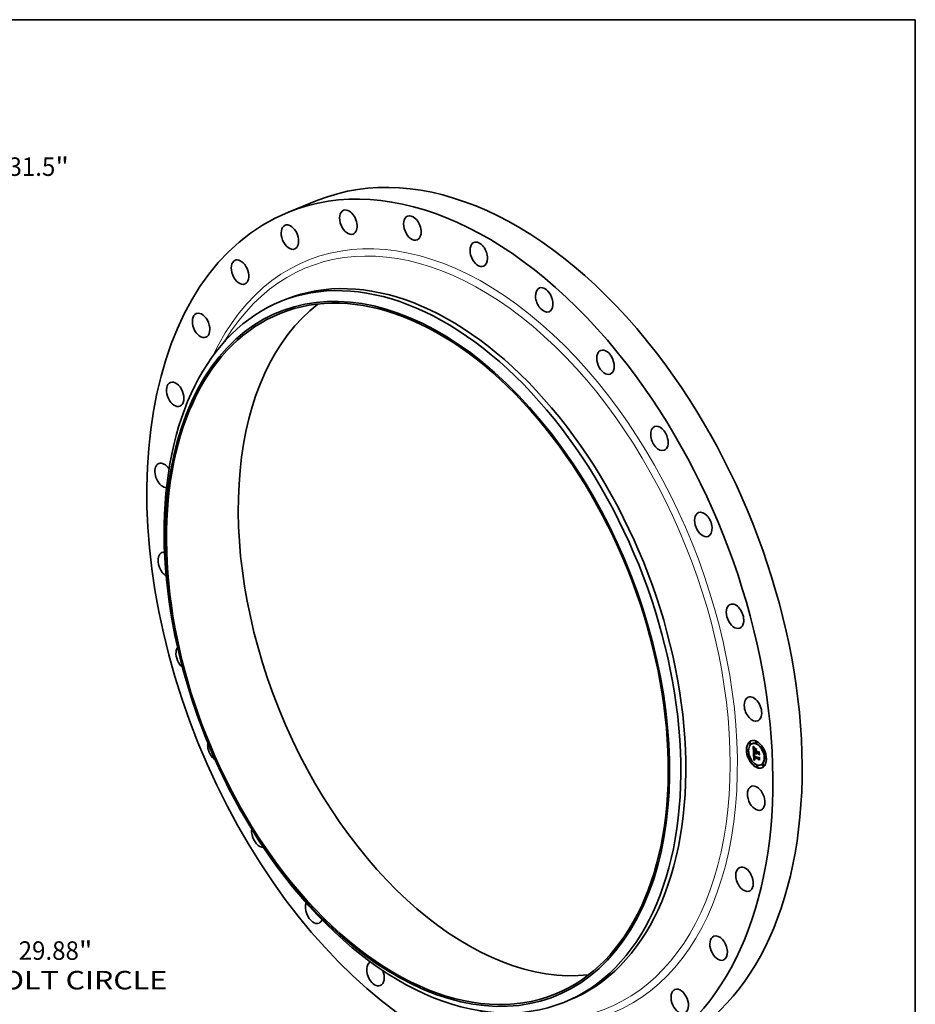
# Model space of a CAD drawing. Extents: x 0 to 10.8, y 0 to 8.2.
# Drawn here: x 6 to 10.8, y 3 to 8.2 of the extents above; entities that cross this region are included whole.
import ezdxf
from ezdxf.enums import TextEntityAlignment as Align

# ---------------------------------------------------------------- set-up
doc = ezdxf.new("R2010")
doc.units = 0
doc.header["$MEASUREMENT"] = 0
doc.layers.get('0').update_dxf_attribs({"lineweight": 13})
doc.layers.add('1', color=7, linetype='Continuous', lineweight=13)
doc.styles.get("Standard").update_dxf_attribs({"font": 'isocp.shx'})

# ---------------------------------------------------------------- blocks, each defined once
blk = doc.blocks.new('BLOCK8')
at = {"color": 172, "lineweight": 13, "ltscale": 0.03937}
for p, q in [((11.848862, 12.250364), (12.856988, 13.292651)), ((12.856988, 13.292651), (13.956131, 13.292651))]:
    blk.add_line(p, q, dxfattribs=at)
at = {"color": 172, "lineweight": 13, "ltscale": 0.018583}
blk.add_line((-12.365627, -12.78464), (-11.848862, -12.250365), dxfattribs=at)
at = {"color": 172, "lineweight": 13, "ltscale": 0.03937}
for points in [[(11.693953, 12.400197), (10.949867, 11.320907), (12.003771, 12.100532)], [(-11.693953, -12.400197), (-10.949867, -11.320907), (-12.003771, -12.100532)]]:
    blk.add_lwpolyline(points, close=True, dxfattribs=at)
for points in [[(11.693953, 12.400197), (10.949867, 11.320907), (11.693953, 12.400197), (12.003771, 12.100532)], [(-11.693953, -12.400197), (-10.949867, -11.320907), (-11.693953, -12.400197), (-12.003771, -12.100532)]]:
    blk.add_solid(points, dxfattribs=at)
for s, p, p2 in [('%%c', (14.473374, 12.974464), (15.109747, 12.974464)), ('31.5', (15.756301, 12.974464), (17.365625, 12.974464)), ('"', (17.365624, 12.974464), (17.832298, 12.974464))]:
    blk.add_text(s, height=0.636373, dxfattribs=at).set_placement(p, p2, align=Align.FIT)
blk = doc.blocks.new('BLOCK10')
at = {"color": 172, "lineweight": 13, "ltscale": 0.03937}
for s, p, p2 in [('29.88', (16.106718, -13.988596), (18.175848, -13.988596)), ('"', (18.175848, -13.988596), (18.642522, -13.988596)), ('BOLT CIRCLE', (14.82379, -15.006792), (21.213264, -15.006792))]:
    blk.add_text(s, height=0.636373, dxfattribs=at).set_placement(p, p2, align=Align.FIT)

msp = doc.modelspace()

# ---------------------------------------------------------------- linework, layer by layer
at = {"color": 7, "lineweight": 35, "ltscale": 0.004201}
msp.add_line((7.416657, 7.22646), (7.572495, 7.289328), dxfattribs=at)
at = {"color": 7, "lineweight": 35, "ltscale": 0.000719}
for p, q in [((7.377015, 6.75183), (7.403691, 6.762591)), ((8.881541, 3.022569), (8.908217, 3.03333))]:
    msp.add_line(p, q, dxfattribs=at)
at = {"color": 7, "lineweight": 35, "ltscale": 0.000216}
msp.add_line((7.077397, 6.538803), (7.08188, 6.546196), dxfattribs=at)
at = {"color": 7, "lineweight": 35, "ltscale": 4.6e-05}
for p, q in [((9.87009, 4.404978), (9.868396, 4.404295)), ((9.902783, 4.410303), (9.901089, 4.40962)), ((9.906289, 4.40161), (9.904596, 4.400927)), ((9.857887, 4.365658), (9.856193, 4.364974)), ((9.861394, 4.356964), (9.8597, 4.356281)), ((9.873596, 4.396285), (9.871902, 4.395601)), ((9.884032, 4.399104), (9.882338, 4.398421)), ((9.89206, 4.35405), (9.893754, 4.354733)), ((9.901305, 4.363724), (9.902999, 4.364408)), ((9.901474, 4.359047), (9.903168, 4.359731)), ((9.901502, 4.358273), (9.903196, 4.358957)), ((9.90157, 4.356384), (9.903264, 4.357067)), ((9.901794, 4.350189), (9.903488, 4.350873)), ((9.901909, 4.349242), (9.903603, 4.349925)), ((9.903731, 4.349421), (9.905425, 4.350104)), ((9.904815, 4.348991), (9.906509, 4.349674)), ((9.905438, 4.348744), (9.907132, 4.349427)), ((9.915133, 4.351005), (9.916827, 4.351688)), ((9.915221, 4.353595), (9.916915, 4.354279)), ((9.936816, 4.378514), (9.935122, 4.377831)), ((9.940322, 4.369821), (9.938628, 4.369138)), ((9.873324, 4.315376), (9.87163, 4.314692)), ((9.87683, 4.306682), (9.875136, 4.305999)), ((9.890908, 4.311001), (9.892602, 4.311685)), ((9.89167, 4.311234), (9.893364, 4.311918)), ((9.892343, 4.325422), (9.894037, 4.326106)), ((9.892418, 4.311444), (9.894112, 4.312127)), ((9.893153, 4.311631), (9.894847, 4.312314)), ((9.893486, 4.324633), (9.89518, 4.325317)), ((9.89353, 4.322784), (9.893486, 4.324633)), ((9.893635, 4.340278), (9.895329, 4.340961)), ((9.893874, 4.311794), (9.895568, 4.312477)), ((9.893974, 4.340403), (9.895668, 4.341087)), ((9.894073, 4.324736), (9.895767, 4.325419)), ((9.894345, 4.3405), (9.896039, 4.341184)), ((9.894581, 4.311934), (9.896274, 4.312617)), ((9.895274, 4.312051), (9.896968, 4.312734)), ((9.915356, 4.34481), (9.91705, 4.345494)), ((9.916965, 4.324175), (9.918659, 4.324858)), ((9.916985, 4.321725), (9.918679, 4.322408)), ((9.917023, 4.315634), (9.918717, 4.316318)), ((9.952252, 4.328232), (9.950558, 4.327549)), ((9.955758, 4.319539), (9.954064, 4.318856)), ((9.907356, 4.283587), (9.905662, 4.282903)), ((9.910863, 4.274893), (9.909169, 4.27421)), ((9.929614, 4.286093), (9.92792, 4.285409)), ((9.94005, 4.288912), (9.938356, 4.288229)), ((9.943556, 4.280219), (9.941862, 4.279535))]:
    msp.add_line(p, q, dxfattribs=at)
at = {"color": 7, "lineweight": 35, "ltscale": 1.6e-05}
for p, q in [((9.888075, 4.383198), (9.888459, 4.382678)), ((9.890426, 4.348928), (9.891023, 4.349168)), ((9.890492, 4.38237), (9.891081, 4.382608)), ((9.891704, 4.367075), (9.892301, 4.367315)), ((9.891737, 4.366216), (9.89232, 4.366451)), ((9.891819, 4.364552), (9.892395, 4.364784)), ((9.891868, 4.363747), (9.892452, 4.363982)), ((9.892296, 4.367981), (9.8923, 4.367342)), ((9.892673, 4.371915), (9.892518, 4.371285)), ((9.892885, 4.372502), (9.892673, 4.371915)), ((9.894232, 4.37624), (9.894708, 4.375805)), ((9.894708, 4.375805), (9.895178, 4.375374)), ((9.90453, 4.363209), (9.905135, 4.363453)), ((9.904851, 4.348402), (9.905445, 4.348642)), ((9.904916, 4.347825), (9.905494, 4.348058)), ((9.919493, 4.355565), (9.920098, 4.355809)), ((9.891762, 4.335497), (9.891776, 4.334837)), ((9.892609, 4.319556), (9.89274, 4.318915)), ((9.89274, 4.318915), (9.892893, 4.318308)), ((9.893048, 4.334969), (9.893658, 4.335214)), ((9.893065, 4.334387), (9.893672, 4.334632)), ((9.89353, 4.322784), (9.894117, 4.323021)), ((9.893565, 4.322094), (9.89414, 4.322326)), ((9.893695, 4.320808), (9.89362, 4.321435)), ((9.893654, 4.335384), (9.893666, 4.334759)), ((9.894129, 4.322547), (9.894161, 4.321923)), ((9.895587, 4.316176), (9.896185, 4.316417)), ((9.897272, 4.312261), (9.896619, 4.312215)), ((9.897335, 4.312932), (9.897896, 4.312657)), ((9.90471, 4.344516), (9.904989, 4.343952)), ((9.904989, 4.343952), (9.905303, 4.343389)), ((9.905904, 4.344612), (9.906481, 4.344844)), ((9.920562, 4.325923), (9.921167, 4.326168))]:
    msp.add_line(p, q, dxfattribs=at)
at = {"color": 7, "lineweight": 35, "ltscale": 0.000804}
msp.add_line((9.889236, 4.351048), (9.888075, 4.383198), dxfattribs=at)
at = {"color": 7, "lineweight": 35, "ltscale": 1.5e-05}
for p, q in [((9.888459, 4.382678), (9.888826, 4.382187)), ((9.888826, 4.382187), (9.889176, 4.381724)), ((9.889759, 4.383449), (9.890312, 4.383672)), ((9.890748, 4.37114), (9.890669, 4.370534)), ((9.891776, 4.365375), (9.892351, 4.365607)), ((9.892301, 4.368578), (9.892296, 4.367981)), ((9.892361, 4.365378), (9.892397, 4.364762)), ((9.892372, 4.372602), (9.892666, 4.373123)), ((9.893154, 4.373046), (9.892885, 4.372502)), ((9.89348, 4.373546), (9.893154, 4.373046)), ((9.893864, 4.374003), (9.89348, 4.373546)), ((9.893783, 4.376655), (9.894232, 4.37624)), ((9.895178, 4.375374), (9.894588, 4.375206)), ((9.896657, 4.37662), (9.896357, 4.376098)), ((9.904851, 4.348402), (9.904815, 4.348991)), ((9.904916, 4.347825), (9.904851, 4.348402)), ((9.905009, 4.34726), (9.905578, 4.34749)), ((9.89177, 4.336113), (9.891762, 4.335497)), ((9.892299, 4.324219), (9.892293, 4.323629)), ((9.892293, 4.323629), (9.892298, 4.323047)), ((9.892316, 4.324817), (9.892299, 4.324219)), ((9.892343, 4.325422), (9.892316, 4.324817)), ((9.892893, 4.318308), (9.893069, 4.317737)), ((9.893065, 4.334387), (9.893048, 4.334969)), ((9.89312, 4.337666), (9.893211, 4.338262)), ((9.89362, 4.321435), (9.894183, 4.321662)), ((9.893667, 4.335985), (9.893654, 4.335384)), ((9.893695, 4.320808), (9.894245, 4.32103)), ((9.89379, 4.320212), (9.893695, 4.320808)), ((9.89379, 4.320212), (9.894329, 4.32043)), ((9.894061, 4.339644), (9.894613, 4.339866)), ((9.894161, 4.321923), (9.89421, 4.321329)), ((9.895013, 4.316914), (9.895565, 4.317137)), ((9.895284, 4.31654), (9.895853, 4.316769)), ((9.896308, 4.313537), (9.896805, 4.313225)), ((9.896805, 4.313225), (9.897335, 4.312932)), ((9.89757, 4.312817), (9.896968, 4.312734)), ((9.898601, 4.313934), (9.898074, 4.314222)), ((9.903829, 4.347361), (9.903936, 4.346789)), ((9.903936, 4.346789), (9.904078, 4.346218)), ((9.904078, 4.346218), (9.904254, 4.345649)), ((9.904254, 4.345649), (9.904464, 4.345082)), ((9.904464, 4.345082), (9.90471, 4.344516)), ((9.905131, 4.346707), (9.905697, 4.346935)), ((9.905281, 4.346165), (9.905847, 4.346394)), ((9.90546, 4.345636), (9.90603, 4.345866)), ((9.905668, 4.345118), (9.906242, 4.345349)), ((9.90617, 4.344118), (9.906745, 4.344349)), ((9.906927, 4.344032), (9.906464, 4.343635))]:
    msp.add_line(p, q, dxfattribs=at)
at = {"color": 7, "lineweight": 35, "ltscale": 1.4e-05}
for p, q in [((9.889025, 4.384592), (9.889397, 4.384994)), ((9.889025, 4.384592), (9.889533, 4.384797)), ((9.889176, 4.381724), (9.889508, 4.381289)), ((9.890846, 4.371684), (9.890748, 4.37114)), ((9.892314, 4.369134), (9.892301, 4.368578)), ((9.892336, 4.365939), (9.892361, 4.365378)), ((9.892965, 4.377427), (9.893361, 4.377051)), ((9.893361, 4.377051), (9.893783, 4.376655)), ((9.894041, 4.375021), (9.893539, 4.37482)), ((9.894588, 4.375206), (9.894041, 4.375021)), ((9.894588, 4.375206), (9.895125, 4.375423)), ((9.903719, 4.34851), (9.903757, 4.347934)), ((9.903757, 4.347934), (9.903829, 4.347361)), ((9.905009, 4.34726), (9.904916, 4.347825)), ((9.891799, 4.336687), (9.89177, 4.336113)), ((9.891776, 4.334837), (9.8918, 4.334278)), ((9.8918, 4.334278), (9.891831, 4.333716)), ((9.891831, 4.333716), (9.891869, 4.333151)), ((9.891869, 4.333151), (9.891915, 4.332583)), ((9.891915, 4.332583), (9.891969, 4.332013)), ((9.892298, 4.323047), (9.892313, 4.322473)), ((9.893048, 4.334969), (9.893039, 4.335513)), ((9.893069, 4.317737), (9.893267, 4.3172)), ((9.893267, 4.3172), (9.893488, 4.316698)), ((9.893703, 4.336559), (9.893667, 4.335985)), ((9.893763, 4.337109), (9.893703, 4.336559)), ((9.893904, 4.319647), (9.89379, 4.320212)), ((9.893904, 4.319647), (9.894434, 4.319861)), ((9.894039, 4.319115), (9.893904, 4.319647)), ((9.894039, 4.319115), (9.894561, 4.319325)), ((9.894193, 4.318614), (9.894709, 4.318822)), ((9.89421, 4.321329), (9.894276, 4.320765)), ((9.894276, 4.320765), (9.89436, 4.32023)), ((9.894367, 4.318144), (9.894895, 4.318357)), ((9.89456, 4.317706), (9.895085, 4.317918)), ((9.89501, 4.314582), (9.89541, 4.314215)), ((9.895207, 4.342008), (9.89562, 4.341653)), ((9.89541, 4.314215), (9.895843, 4.313867)), ((9.89562, 4.341653), (9.896047, 4.341296)), ((9.895843, 4.313867), (9.896308, 4.313537)), ((9.896047, 4.341296), (9.89649, 4.340936)), ((9.89758, 4.31452), (9.897118, 4.31483)), ((9.898074, 4.314222), (9.89758, 4.31452)), ((9.898074, 4.314222), (9.898583, 4.314427)), ((9.904707, 4.343297), (9.905235, 4.34351)), ((9.905131, 4.346707), (9.905009, 4.34726)), ((9.905281, 4.346165), (9.905131, 4.346707)), ((9.90546, 4.345636), (9.905281, 4.346165)), ((9.905668, 4.345118), (9.90546, 4.345636)), ((9.905904, 4.344612), (9.905668, 4.345118)), ((9.90617, 4.344118), (9.905904, 4.344612)), ((9.906464, 4.343635), (9.90617, 4.344118))]:
    msp.add_line(p, q, dxfattribs=at)
at = {"color": 7, "lineweight": 35, "ltscale": 3.4e-05}
msp.add_line((9.889759, 4.383449), (9.889025, 4.384592), dxfattribs=at)
at = {"color": 7, "lineweight": 35, "ltscale": 0.000103}
msp.add_line((9.89206, 4.35405), (9.889236, 4.351048), dxfattribs=at)
at = {"color": 7, "lineweight": 35, "ltscale": 0.000931}
msp.add_line((9.890908, 4.311001), (9.889338, 4.348199), dxfattribs=at)
at = {"color": 7, "lineweight": 35, "ltscale": 1.2e-05}
for p, q in [((9.889338, 4.348199), (9.889676, 4.347836)), ((9.889824, 4.380883), (9.890123, 4.380505)), ((9.890965, 4.372165), (9.890846, 4.371684)), ((9.892254, 4.378122), (9.892596, 4.377784)), ((9.892369, 4.370119), (9.892337, 4.369647)), ((9.893082, 4.374602), (9.892668, 4.374367)), ((9.893013, 4.37353), (9.893412, 4.373824)), ((9.893412, 4.373824), (9.893864, 4.374003)), ((9.903719, 4.348972), (9.903719, 4.34851)), ((9.905438, 4.348744), (9.905469, 4.348267)), ((9.905469, 4.348267), (9.905525, 4.347792)), ((9.905525, 4.347792), (9.905608, 4.347318)), ((9.906539, 4.349188), (9.906509, 4.349674)), ((9.891923, 4.337706), (9.89185, 4.337218)), ((9.893037, 4.344077), (9.893362, 4.343739)), ((9.893038, 4.336019), (9.893046, 4.336487)), ((9.893211, 4.338262), (9.893339, 4.338718)), ((9.893362, 4.343739), (9.893701, 4.343398)), ((9.893701, 4.343398), (9.894056, 4.343055)), ((9.893722, 4.333872), (9.89377, 4.333404)), ((9.894084, 4.338607), (9.893953, 4.338133)), ((9.894238, 4.339055), (9.894084, 4.338607)), ((9.89456, 4.317706), (9.894367, 4.318144)), ((9.894461, 4.319724), (9.89458, 4.319248)), ((9.89458, 4.319248), (9.894715, 4.318802)), ((9.895284, 4.31654), (9.895013, 4.316914)), ((9.895657, 4.340623), (9.895187, 4.34061)), ((9.895587, 4.316176), (9.895284, 4.31654)), ((9.895921, 4.315823), (9.895587, 4.316176)), ((9.89649, 4.340936), (9.89616, 4.340609)), ((9.896903, 4.31577), (9.897279, 4.315496)), ((9.897279, 4.315496), (9.897682, 4.315234)), ((9.897682, 4.315234), (9.898113, 4.314981)), ((9.905608, 4.347318), (9.905718, 4.346845)), ((9.905718, 4.346845), (9.905853, 4.346373)), ((9.905853, 4.346373), (9.906015, 4.345903))]:
    msp.add_line(p, q, dxfattribs=at)
at = {"color": 7, "lineweight": 35, "ltscale": 3.5e-05}
for p, q in [((9.889397, 4.384994), (9.890192, 4.383838)), ((9.893486, 4.324633), (9.892343, 4.325422)), ((9.89518, 4.325317), (9.894037, 4.326106)), ((9.902568, 4.346673), (9.90386, 4.347194))]:
    msp.add_line(p, q, dxfattribs=at)
at = {"color": 7, "lineweight": 35, "ltscale": 1.3e-05}
for p, q in [((9.889508, 4.381289), (9.889824, 4.380883)), ((9.892337, 4.369647), (9.892314, 4.369134)), ((9.892596, 4.377784), (9.892965, 4.377427)), ((9.892666, 4.373123), (9.893013, 4.37353)), ((9.893539, 4.37482), (9.893082, 4.374602)), ((9.89185, 4.337218), (9.891799, 4.336687)), ((9.893039, 4.335513), (9.893038, 4.336019)), ((9.893488, 4.316698), (9.893732, 4.316232)), ((9.893732, 4.316232), (9.894003, 4.315792)), ((9.893846, 4.337634), (9.893763, 4.337109)), ((9.893953, 4.338133), (9.893846, 4.337634)), ((9.894003, 4.315792), (9.894306, 4.31537)), ((9.894193, 4.318614), (9.894039, 4.319115)), ((9.894056, 4.343055), (9.894425, 4.342709)), ((9.894367, 4.318144), (9.894193, 4.318614)), ((9.894306, 4.31537), (9.894642, 4.314967)), ((9.89436, 4.32023), (9.894461, 4.319724)), ((9.894425, 4.342709), (9.894808, 4.34236)), ((9.894642, 4.314967), (9.89501, 4.314582)), ((9.894808, 4.34236), (9.895207, 4.342008)), ((9.89616, 4.340609), (9.895657, 4.340623)), ((9.896288, 4.315481), (9.895921, 4.315823)), ((9.896687, 4.31515), (9.896288, 4.315481)), ((9.897118, 4.31483), (9.896687, 4.31515)), ((9.898113, 4.314981), (9.898572, 4.31474)), ((9.906015, 4.345903), (9.906204, 4.345433)), ((9.906204, 4.345433), (9.906418, 4.344965)), ((9.906418, 4.344965), (9.906659, 4.344498)), ((9.906659, 4.344498), (9.906927, 4.344032))]:
    msp.add_line(p, q, dxfattribs=at)
at = {"color": 7, "lineweight": 35, "ltscale": 0.000115}
msp.add_line((9.889676, 4.347836), (9.892726, 4.344413), dxfattribs=at)
at = {"color": 7, "lineweight": 35, "ltscale": 3.3e-05}
for p, q in [((9.890492, 4.38237), (9.889759, 4.383449)), ((9.890192, 4.383838), (9.890972, 4.382753))]:
    msp.add_line(p, q, dxfattribs=at)
at = {"color": 7, "lineweight": 35, "ltscale": 0.000701}
msp.add_line((9.890891, 4.352807), (9.88988, 4.380812), dxfattribs=at)
at = {"color": 7, "lineweight": 35, "ltscale": 1.1e-05}
for p, q in [((9.890123, 4.380505), (9.890405, 4.380155)), ((9.891105, 4.372585), (9.890965, 4.372165)), ((9.891938, 4.37844), (9.892254, 4.378122)), ((9.892299, 4.374115), (9.891974, 4.373847)), ((9.892668, 4.374367), (9.892299, 4.374115)), ((9.89241, 4.37055), (9.892369, 4.370119)), ((9.903731, 4.349421), (9.903719, 4.348972)), ((9.892017, 4.33815), (9.891923, 4.337706)), ((9.892726, 4.344413), (9.893037, 4.344077)), ((9.893046, 4.336487), (9.893062, 4.336918)), ((9.893666, 4.334759), (9.893688, 4.334324)), ((9.893688, 4.334324), (9.893722, 4.333872)), ((9.894416, 4.339479), (9.894238, 4.339055)), ((9.894618, 4.339877), (9.894416, 4.339479)), ((9.895187, 4.34061), (9.89475, 4.340569)), ((9.896555, 4.316055), (9.896903, 4.31577))]:
    msp.add_line(p, q, dxfattribs=at)
at = {"color": 7, "lineweight": 35, "ltscale": 2e-05}
for p, q in [((9.890405, 4.380155), (9.890919, 4.379541)), ((9.890575, 4.369135), (9.890558, 4.368343)), ((9.891169, 4.348972), (9.891671, 4.348346)), ((9.891386, 4.379017), (9.891938, 4.37844)), ((9.891868, 4.363747), (9.891819, 4.364552)), ((9.891921, 4.362959), (9.891868, 4.363747)), ((9.892502, 4.363362), (9.892571, 4.362578)), ((9.892666, 4.373123), (9.893396, 4.373418)), ((9.89167, 4.311234), (9.890908, 4.311001)), ((9.892313, 4.322473), (9.892353, 4.321691)), ((9.893364, 4.311918), (9.892602, 4.311685)), ((9.895039, 4.317997), (9.895437, 4.3173)), ((9.895437, 4.3173), (9.895941, 4.316656)), ((9.897118, 4.31483), (9.89786, 4.315129)), ((9.898572, 4.31474), (9.898601, 4.313934)), ((9.903267, 4.345187), (9.902892, 4.345907)), ((9.903695, 4.344511), (9.903267, 4.345187)), ((9.904175, 4.343881), (9.903695, 4.344511)), ((9.904707, 4.343297), (9.904175, 4.343881)), ((9.90529, 4.342758), (9.904707, 4.343297)), ((9.9207, 4.339119), (9.920105, 4.338592))]:
    msp.add_line(p, q, dxfattribs=at)
at = {"color": 7, "lineweight": 35, "ltscale": 1.8e-05}
for p, q in [((9.890426, 4.348928), (9.890721, 4.349574)), ((9.890844, 4.348339), (9.890426, 4.348928)), ((9.890612, 4.369866), (9.890575, 4.369135)), ((9.890919, 4.379541), (9.891386, 4.379017)), ((9.891321, 4.347724), (9.891976, 4.347988)), ((9.89213, 4.371966), (9.892787, 4.372232)), ((9.892314, 4.366661), (9.892336, 4.365939)), ((9.892444, 4.36409), (9.892502, 4.363362)), ((9.893425, 4.378711), (9.894077, 4.378974)), ((9.894159, 4.37796), (9.894812, 4.378223)), ((9.894891, 4.377273), (9.895545, 4.377537)), ((9.895624, 4.376653), (9.89628, 4.376918)), ((9.897637, 4.371499), (9.897954, 4.372167)), ((9.907918, 4.368215), (9.907601, 4.367547)), ((9.891856, 4.347083), (9.892531, 4.347355)), ((9.892416, 4.320945), (9.892501, 4.320233)), ((9.893046, 4.336487), (9.893725, 4.336761)), ((9.893874, 4.311794), (9.893153, 4.311631)), ((9.894581, 4.311934), (9.893874, 4.311794)), ((9.895274, 4.312051), (9.894581, 4.311934)), ((9.895568, 4.312477), (9.894847, 4.312314)), ((9.896274, 4.312617), (9.895568, 4.312477)), ((9.896968, 4.312734), (9.896274, 4.312617)), ((9.896288, 4.315481), (9.896939, 4.315744)), ((9.897896, 4.312657), (9.897272, 4.312261))]:
    msp.add_line(p, q, dxfattribs=at)
at = {"color": 7, "lineweight": 35, "ltscale": 3.1e-05}
for p, q in [((9.891226, 4.381357), (9.890492, 4.38237)), ((9.895187, 4.34061), (9.896325, 4.341069)), ((9.896687, 4.343243), (9.897618, 4.342411)), ((9.902892, 4.345907), (9.90404, 4.34637))]:
    msp.add_line(p, q, dxfattribs=at)
at = {"color": 7, "lineweight": 35, "ltscale": 2.1e-05}
for p, q in [((9.890558, 4.368343), (9.890561, 4.367488)), ((9.891856, 4.347083), (9.891321, 4.347724)), ((9.891671, 4.348346), (9.892227, 4.347694)), ((9.891737, 4.366216), (9.891704, 4.367075)), ((9.891776, 4.365375), (9.891737, 4.366216)), ((9.891819, 4.364552), (9.891776, 4.365375)), ((9.896, 4.377139), (9.896657, 4.37662)), ((9.902568, 4.346673), (9.902297, 4.347484)), ((9.91674, 4.353585), (9.915961, 4.353894)), ((9.893763, 4.339403), (9.894536, 4.339715)), ((9.895941, 4.316656), (9.896555, 4.316055)), ((9.89758, 4.31452), (9.898377, 4.314842)), ((9.902892, 4.345907), (9.902568, 4.346673)), ((9.918302, 4.324084), (9.917514, 4.324397))]:
    msp.add_line(p, q, dxfattribs=at)
at = {"color": 7, "lineweight": 35, "ltscale": 2.3e-05}
for p, q in [((9.890561, 4.367488), (9.890585, 4.366572)), ((9.891976, 4.362051), (9.891921, 4.362959)), ((9.892227, 4.347694), (9.892836, 4.347015)), ((9.896357, 4.376098), (9.895624, 4.376653)), ((9.902077, 4.348341), (9.901909, 4.349242)), ((9.895013, 4.316914), (9.89456, 4.317706)), ((9.903695, 4.344511), (9.90456, 4.34486))]:
    msp.add_line(p, q, dxfattribs=at)
at = {"color": 7, "lineweight": 35, "ltscale": 4.4e-05}
for p, q in [((9.890585, 4.366572), (9.890672, 4.364797)), ((9.902077, 4.348341), (9.903719, 4.349003)), ((9.895953, 4.312144), (9.897593, 4.312805))]:
    msp.add_line(p, q, dxfattribs=at)
at = {"color": 7, "lineweight": 35, "ltscale": 1.7e-05}
for p, q in [((9.890669, 4.370534), (9.890612, 4.369866)), ((9.890844, 4.348339), (9.891474, 4.348593)), ((9.891226, 4.381357), (9.891841, 4.381606)), ((9.891684, 4.368281), (9.8923, 4.368529)), ((9.891717, 4.369373), (9.892336, 4.369623)), ((9.891802, 4.370352), (9.892417, 4.3706)), ((9.89194, 4.371216), (9.892563, 4.371467)), ((9.891959, 4.38041), (9.892593, 4.380666)), ((9.89213, 4.371966), (9.892372, 4.372602)), ((9.8923, 4.367342), (9.892314, 4.366661)), ((9.892397, 4.364762), (9.892444, 4.36409)), ((9.892692, 4.379528), (9.893338, 4.379788)), ((9.903727, 4.349262), (9.903603, 4.349925)), ((9.892501, 4.320233), (9.892609, 4.319556)), ((9.893038, 4.336019), (9.893686, 4.33628)), ((9.893039, 4.335513), (9.893663, 4.335765)), ((9.893565, 4.322094), (9.89353, 4.322784)), ((9.89362, 4.321435), (9.893565, 4.322094)), ((9.895953, 4.312144), (9.895274, 4.312051)), ((9.895921, 4.315823), (9.896538, 4.316072)), ((9.896619, 4.312215), (9.895953, 4.312144)), ((9.905303, 4.343389), (9.905652, 4.342828))]:
    msp.add_line(p, q, dxfattribs=at)
at = {"color": 7, "lineweight": 35, "ltscale": 7.5e-05}
msp.add_line((9.890672, 4.364797), (9.890757, 4.361802), dxfattribs=at)
at = {"color": 7, "lineweight": 35, "ltscale": 1.9e-05}
for p, q in [((9.890721, 4.349574), (9.891169, 4.348972)), ((9.891321, 4.347724), (9.890844, 4.348339)), ((9.89194, 4.371216), (9.89213, 4.371966)), ((9.892372, 4.372602), (9.893075, 4.372885)), ((9.892518, 4.371285), (9.89241, 4.37055)), ((9.893013, 4.37353), (9.8937, 4.373807)), ((9.892418, 4.311444), (9.89167, 4.311234)), ((9.892353, 4.321691), (9.892416, 4.320945)), ((9.893153, 4.311631), (9.892418, 4.311444)), ((9.892449, 4.346416), (9.893139, 4.346694)), ((9.893062, 4.336918), (9.89312, 4.337666)), ((9.893062, 4.336918), (9.893778, 4.337207)), ((9.893099, 4.345722), (9.893801, 4.346005)), ((9.894112, 4.312127), (9.893364, 4.311918)), ((9.893809, 4.345003), (9.894516, 4.345288)), ((9.894847, 4.312314), (9.894112, 4.312127)), ((9.894577, 4.344258), (9.895286, 4.344544)), ((9.895402, 4.343485), (9.896111, 4.343771)), ((9.896287, 4.342688), (9.896991, 4.342972)), ((9.896687, 4.31515), (9.897381, 4.31543)), ((9.897618, 4.342411), (9.89744, 4.341688)), ((9.904175, 4.343881), (9.904883, 4.344167)), ((9.921695, 4.311553), (9.921098, 4.311087))]:
    msp.add_line(p, q, dxfattribs=at)
at = {"color": 7, "lineweight": 35, "ltscale": 2.8e-05}
for p, q in [((9.890757, 4.361802), (9.890776, 4.360665)), ((9.894041, 4.375021), (9.895098, 4.375448)), ((9.895402, 4.343485), (9.894577, 4.344258)), ((9.894986, 4.344828), (9.89581, 4.344048))]:
    msp.add_line(p, q, dxfattribs=at)
at = {"color": 7, "lineweight": 35, "ltscale": 0.00029}
for p, q in [((9.890776, 4.360665), (9.90157, 4.356384)), ((9.915526, 4.352711), (9.904754, 4.356983))]:
    msp.add_line(p, q, dxfattribs=at)
at = {"color": 7, "lineweight": 35, "ltscale": 3.2e-05}
for p, q in [((9.890972, 4.382753), (9.891736, 4.381739)), ((9.893149, 4.332705), (9.89433, 4.333182)), ((9.896619, 4.312215), (9.897815, 4.312697))]:
    msp.add_line(p, q, dxfattribs=at)
at = {"color": 7, "lineweight": 35, "ltscale": 1e-05}
for p, q in [((9.891264, 4.372943), (9.891105, 4.372585)), ((9.891693, 4.373562), (9.891457, 4.373261)), ((9.891974, 4.373847), (9.891693, 4.373562)), ((9.892132, 4.338552), (9.892017, 4.33815)), ((9.892269, 4.338911), (9.892132, 4.338552)), ((9.893339, 4.338718), (9.893522, 4.339095)), ((9.893522, 4.339095), (9.893763, 4.339403)), ((9.893763, 4.339403), (9.894061, 4.339644)), ((9.894345, 4.3405), (9.893974, 4.340403)), ((9.894061, 4.339644), (9.894418, 4.339816)), ((9.89475, 4.340569), (9.894345, 4.3405)), ((9.896039, 4.341184), (9.895668, 4.341087))]:
    msp.add_line(p, q, dxfattribs=at)
at = {"color": 7, "lineweight": 35, "ltscale": 3e-05}
for p, q in [((9.891959, 4.38041), (9.891226, 4.381357)), ((9.891704, 4.367075), (9.891684, 4.368281)), ((9.891736, 4.381739), (9.892484, 4.380795)), ((9.896287, 4.342688), (9.895402, 4.343485)), ((9.89581, 4.344048), (9.896687, 4.343243))]:
    msp.add_line(p, q, dxfattribs=at)
at = {"color": 7, "lineweight": 35, "ltscale": 9e-06}
for p, q in [((9.891457, 4.373261), (9.891264, 4.372943)), ((9.892428, 4.339226), (9.892269, 4.338911)), ((9.893635, 4.340278), (9.893329, 4.340126)), ((9.893974, 4.340403), (9.893635, 4.340278)), ((9.895668, 4.341087), (9.895329, 4.340961)), ((9.90529, 4.342758), (9.905614, 4.342888)), ((9.905652, 4.342828), (9.90529, 4.342758))]:
    msp.add_line(p, q, dxfattribs=at)
at = {"color": 7, "lineweight": 35, "ltscale": 2.7e-05}
for p, q in [((9.891684, 4.368281), (9.891717, 4.369373)), ((9.893425, 4.378711), (9.892692, 4.379528)), ((9.893218, 4.379922), (9.893936, 4.37912)), ((9.897637, 4.371499), (9.898629, 4.371899)), ((9.894577, 4.344258), (9.893809, 4.345003)), ((9.894216, 4.345583), (9.894986, 4.344828)), ((9.903267, 4.345187), (9.904275, 4.345593)), ((9.918679, 4.322408), (9.919409, 4.323223))]:
    msp.add_line(p, q, dxfattribs=at)
at = {"color": 7, "lineweight": 35, "ltscale": 2.5e-05}
for p, q in [((9.891717, 4.369373), (9.891802, 4.370352)), ((9.893936, 4.37912), (9.894639, 4.378389)), ((9.894891, 4.377273), (9.894159, 4.37796)), ((9.893809, 4.345003), (9.893099, 4.345722)), ((9.893339, 4.338718), (9.894251, 4.339085))]:
    msp.add_line(p, q, dxfattribs=at)
at = {"color": 7, "lineweight": 35, "ltscale": 2.2e-05}
for p, q in [((9.891802, 4.370352), (9.89194, 4.371216)), ((9.895327, 4.377729), (9.896, 4.377139)), ((9.902297, 4.347484), (9.902077, 4.348341)), ((9.90453, 4.363209), (9.90512, 4.36386)), ((9.892449, 4.346416), (9.891856, 4.347083)), ((9.89312, 4.337666), (9.893923, 4.33799)), ((9.894715, 4.318802), (9.895039, 4.317997)), ((9.895657, 4.340623), (9.89647, 4.340951))]:
    msp.add_line(p, q, dxfattribs=at)
at = {"color": 7, "lineweight": 35, "ltscale": 2.9e-05}
for p, q in [((9.892692, 4.379528), (9.891959, 4.38041)), ((9.892484, 4.380795), (9.893218, 4.379922)), ((9.904815, 4.348991), (9.903731, 4.349421)), ((9.906509, 4.349674), (9.905425, 4.350104))]:
    msp.add_line(p, q, dxfattribs=at)
at = {"color": 7, "lineweight": 35, "ltscale": 2.6e-05}
for p, q in [((9.891976, 4.362051), (9.89293, 4.362436)), ((9.894159, 4.37796), (9.893425, 4.378711)), ((9.903196, 4.358957), (9.902214, 4.359346)), ((9.904754, 4.356983), (9.905708, 4.357368)), ((9.893499, 4.346312), (9.894216, 4.345583))]:
    msp.add_line(p, q, dxfattribs=at)
at = {"color": 7, "lineweight": 35, "ltscale": 0.000256}
msp.add_line((9.901502, 4.358273), (9.891976, 4.362051), dxfattribs=at)
at = {"color": 7, "lineweight": 35, "ltscale": 0.000262}
for p, q in [((9.901794, 4.350189), (9.89206, 4.35405)), ((9.903488, 4.350873), (9.893754, 4.354733))]:
    msp.add_line(p, q, dxfattribs=at)
at = {"color": 7, "lineweight": 35, "ltscale": 0.000239}
msp.add_line((9.892571, 4.362578), (9.901474, 4.359047), dxfattribs=at)
at = {"color": 7, "lineweight": 35, "ltscale": 4.2e-05}
for p, q in [((9.893539, 4.37482), (9.895098, 4.375448)), ((9.916827, 4.351688), (9.918022, 4.35285)), ((9.893149, 4.332705), (9.893065, 4.334387))]:
    msp.add_line(p, q, dxfattribs=at)
at = {"color": 7, "lineweight": 35, "ltscale": 2.4e-05}
for p, q in [((9.894639, 4.378389), (9.895327, 4.377729)), ((9.895624, 4.376653), (9.894891, 4.377273)), ((9.901909, 4.349242), (9.901794, 4.350189)), ((9.903603, 4.349925), (9.903488, 4.350873)), ((9.893099, 4.345722), (9.892449, 4.346416)), ((9.892836, 4.347015), (9.893499, 4.346312)), ((9.893211, 4.338262), (9.894087, 4.338616)), ((9.893522, 4.339095), (9.894405, 4.339451))]:
    msp.add_line(p, q, dxfattribs=at)
at = {"color": 7, "lineweight": 35, "ltscale": 0.000192}
msp.add_line((9.901305, 4.363724), (9.897228, 4.370226), dxfattribs=at)
at = {"color": 7, "lineweight": 35, "ltscale": 0.00026}
msp.add_line((9.897228, 4.370226), (9.906893, 4.366393), dxfattribs=at)
at = {"color": 7, "lineweight": 35, "ltscale": 0.000268}
for p, q in [((9.907601, 4.367547), (9.897637, 4.371499)), ((9.897954, 4.372167), (9.907918, 4.368215))]:
    msp.add_line(p, q, dxfattribs=at)
at = {"color": 7, "lineweight": 35, "ltscale": 0.000139}
msp.add_line((9.902999, 4.364408), (9.900053, 4.369106), dxfattribs=at)
at = {"color": 7, "lineweight": 35, "ltscale": 0.000117}
for p, q in [((9.901474, 4.359047), (9.901305, 4.363724)), ((9.903168, 4.359731), (9.902999, 4.364408))]:
    msp.add_line(p, q, dxfattribs=at)
at = {"color": 7, "lineweight": 35, "ltscale": 4.7e-05}
for p, q in [((9.90157, 4.356384), (9.901502, 4.358273)), ((9.903264, 4.357067), (9.903196, 4.358957))]:
    msp.add_line(p, q, dxfattribs=at)
at = {"color": 7, "lineweight": 35, "ltscale": 3.9e-05}
for p, q in [((9.902297, 4.347484), (9.903748, 4.348069)), ((9.89475, 4.340569), (9.896214, 4.34116))]:
    msp.add_line(p, q, dxfattribs=at)
at = {"color": 7, "lineweight": 35, "ltscale": 0.00013}
msp.add_line((9.906893, 4.366393), (9.903252, 4.362708), dxfattribs=at)
at = {"color": 7, "lineweight": 35, "ltscale": 0.000177}
msp.add_line((9.903252, 4.362708), (9.903508, 4.355615), dxfattribs=at)
at = {"color": 7, "lineweight": 35, "ltscale": 0.000313}
msp.add_line((9.903508, 4.355615), (9.915133, 4.351005), dxfattribs=at)
at = {"color": 7, "lineweight": 35, "ltscale": 0.000156}
msp.add_line((9.904754, 4.356983), (9.90453, 4.363209), dxfattribs=at)
at = {"color": 7, "lineweight": 35, "ltscale": 0.000159}
msp.add_line((9.90512, 4.36386), (9.905349, 4.357511), dxfattribs=at)
at = {"color": 7, "lineweight": 35, "ltscale": 0.000265}
msp.add_line((9.905349, 4.357511), (9.915221, 4.353595), dxfattribs=at)
at = {"color": 7, "lineweight": 35, "ltscale": 0.000267}
for p, q in [((9.915356, 4.34481), (9.905438, 4.348744)), ((9.91705, 4.345494), (9.907132, 4.349427))]:
    msp.add_line(p, q, dxfattribs=at)
at = {"color": 7, "lineweight": 35, "ltscale": 0.0001}
msp.add_line((9.915133, 4.351005), (9.917988, 4.35378), dxfattribs=at)
at = {"color": 7, "lineweight": 35, "ltscale": 0.000149}
msp.add_line((9.915221, 4.353595), (9.920053, 4.357052), dxfattribs=at)
at = {"color": 7, "lineweight": 35, "ltscale": 0.000122}
msp.add_line((9.919493, 4.355565), (9.915526, 4.352711), dxfattribs=at)
at = {"color": 7, "lineweight": 35, "ltscale": 9.7e-05}
msp.add_line((9.916915, 4.354279), (9.920071, 4.356537), dxfattribs=at)
at = {"color": 7, "lineweight": 35, "ltscale": 0.00038}
msp.add_line((9.917988, 4.35378), (9.918537, 4.338573), dxfattribs=at)
at = {"color": 7, "lineweight": 35, "ltscale": 0.000425}
msp.add_line((9.920105, 4.338592), (9.919493, 4.355565), dxfattribs=at)
at = {"color": 7, "lineweight": 35, "ltscale": 0.000449}
msp.add_line((9.920053, 4.357052), (9.9207, 4.339119), dxfattribs=at)
at = {"color": 7, "lineweight": 35, "ltscale": 0.000863}
msp.add_line((9.892602, 4.311685), (9.891146, 4.346186), dxfattribs=at)
at = {"color": 7, "lineweight": 35, "ltscale": 0.000676}
msp.add_line((9.891969, 4.332013), (9.916985, 4.321725), dxfattribs=at)
at = {"color": 7, "lineweight": 35, "ltscale": 8e-06}
for p, q in [((9.892608, 4.339499), (9.892428, 4.339226)), ((9.892815, 4.339736), (9.892608, 4.339499)), ((9.893056, 4.339944), (9.892815, 4.339736)), ((9.893329, 4.340126), (9.893056, 4.339944))]:
    msp.add_line(p, q, dxfattribs=at)
at = {"color": 7, "lineweight": 35, "ltscale": 0.000646}
msp.add_line((9.917183, 4.323173), (9.893149, 4.332705), dxfattribs=at)
at = {"color": 7, "lineweight": 35, "ltscale": 0.000624}
msp.add_line((9.89377, 4.333404), (9.916965, 4.324175), dxfattribs=at)
at = {"color": 7, "lineweight": 35, "ltscale": 0.000617}
for p, q in [((9.917023, 4.315634), (9.894073, 4.324736)), ((9.918717, 4.316318), (9.895767, 4.325419))]:
    msp.add_line(p, q, dxfattribs=at)
at = {"color": 7, "lineweight": 35, "ltscale": 5.5e-05}
msp.add_line((9.894073, 4.324736), (9.894129, 4.322547), dxfattribs=at)
at = {"color": 7, "lineweight": 35, "ltscale": 5e-06}
msp.add_line((9.894418, 4.339816), (9.894618, 4.339877), dxfattribs=at)
at = {"color": 7, "lineweight": 35, "ltscale": 3e-06}
for p, q in [((9.895183, 4.325184), (9.89518, 4.325317)), ((9.89616, 4.341204), (9.896039, 4.341184))]:
    msp.add_line(p, q, dxfattribs=at)
at = {"color": 7, "lineweight": 35, "ltscale": 3.8e-05}
msp.add_line((9.89744, 4.341688), (9.896287, 4.342688), dxfattribs=at)
at = {"color": 7, "lineweight": 35, "ltscale": 0.000175}
msp.add_line((9.918537, 4.338573), (9.915356, 4.34481), dxfattribs=at)
at = {"color": 7, "lineweight": 35, "ltscale": 0.000131}
msp.add_line((9.916965, 4.324175), (9.921124, 4.32738), dxfattribs=at)
at = {"color": 7, "lineweight": 35, "ltscale": 8.9e-05}
msp.add_line((9.916985, 4.321725), (9.919367, 4.324382), dxfattribs=at)
at = {"color": 7, "lineweight": 35, "ltscale": 0.000153}
msp.add_line((9.919878, 4.310228), (9.917023, 4.315634), dxfattribs=at)
at = {"color": 7, "lineweight": 35, "ltscale": 7.3e-05}
msp.add_line((9.918381, 4.342883), (9.91705, 4.345494), dxfattribs=at)
at = {"color": 7, "lineweight": 35, "ltscale": 0.000109}
msp.add_line((9.920562, 4.325923), (9.917183, 4.323173), dxfattribs=at)
at = {"color": 7, "lineweight": 35, "ltscale": 7.8e-05}
msp.add_line((9.918659, 4.324858), (9.921145, 4.326775), dxfattribs=at)
at = {"color": 7, "lineweight": 35, "ltscale": 5.4e-05}
msp.add_line((9.919728, 4.314404), (9.918717, 4.316318), dxfattribs=at)
at = {"color": 7, "lineweight": 35, "ltscale": 0.000354}
msp.add_line((9.919367, 4.324382), (9.919878, 4.310228), dxfattribs=at)
at = {"color": 7, "lineweight": 35, "ltscale": 0.000371}
msp.add_line((9.921098, 4.311087), (9.920562, 4.325923), dxfattribs=at)
at = {"color": 7, "lineweight": 35, "ltscale": 0.000396}
msp.add_line((9.921124, 4.32738), (9.921695, 4.311553), dxfattribs=at)
at = {"color": 7, "lineweight": 35, "ltscale": 0.03937}
for centre, major_axis, start_param, end_param in [((8.483891, 5.030257), (0.91136, -2.259086), 1.99842421, 3.14161853), ((8.328052, 4.967389), (0.91136, -2.259086), 1.99842421, 3.14161853), ((7.735036, 7.172892), (0.02546, -0.063111), 3.1415698, 6.28316245), ((7.735036, 7.172892), (0.02546, -0.063111), 2.44722316, 3.1415698), ((7.735036, 7.172892), (0.02546, -0.063111), 6.28316245, 8.73040847), ((8.328052, 4.967389), (0.91136, -2.259086), 3.14161853, 6.28321118), ((8.075526, 7.141867), (0.02546, -0.063111), 3.141494, 6.28308665), ((8.075526, 7.141867), (0.02546, -0.063111), 2.22282368, 3.141494), ((8.075526, 7.141867), (0.02546, -0.063111), 6.28308665, 8.50600899), ((7.424282, 7.093323), (0.02546, -0.063111), 3.14165682, 6.28324947), ((7.424282, 7.093323), (0.02546, -0.063111), 2.67162263, 3.14165682), ((7.424282, 7.093323), (0.02546, -0.063111), 0.00006417, 2.67162263), ((8.155954, 4.897961), (0.752233, -1.864642), 0.00002587, 3.14161853), ((8.428679, 7.001806), (0.02546, -0.063111), 3.14161853, 6.28321118), ((8.428679, 7.001806), (0.02546, -0.063111), 1.99842421, 3.14161853), ((8.428679, 7.001806), (0.02546, -0.063111), 0.00002587, 1.99842421), ((8.1022, 4.876275), (0.734151, -1.819819), 5.14001686, 11.42320217), ((7.158847, 6.907151), (0.02546, -0.063111), 3.14155181, 6.28314446), ((7.158847, 6.907151), (0.02546, -0.063111), 2.89602211, 3.14155181), ((7.158847, 6.907151), (0.02546, -0.063111), 6.28314446, 9.17920742), ((8.129278, 4.887199), (0.752233, -1.864642), 0.00002587, 3.14161853), ((8.1022, 4.876275), (0.730534, -1.810854), 0.00002587, 3.14161853), ((8.776787, 6.75973), (0.02546, -0.063111), 3.14155283, 6.28314549), ((8.776787, 6.75973), (0.02546, -0.063111), 1.77402473, 3.14155283), ((8.776787, 6.75973), (0.02546, -0.063111), 6.28314549, 8.05721004), ((8.129278, 4.887199), (0.752233, -1.864642), 3.14161853, 5.14001686), ((8.483891, 5.030257), (0.730534, -1.810854), 3.31336676, 6.1114112), ((8.1022, 4.876275), (0.730534, -1.810854), 3.14161853, 5.14001686), ((6.95204, 6.623711), (0.02546, -0.063111), 3.14168814, 6.28328079), ((6.95204, 6.623711), (0.02546, -0.063111), 3.12042159, 3.14168814), ((6.95204, 6.623711), (0.02546, -0.063111), 0.00009548, 3.12042159), ((9.102392, 6.427779), (0.02546, -0.063111), 1.54962526, 3.14156289), ((9.102392, 6.427779), (0.02546, -0.063111), 3.14156289, 6.28315554), ((8.483891, 5.030257), (0.91136, -2.259086), 0.00002587, 1.99842421), ((9.102392, 6.427779), (0.02546, -0.063111), 6.28315554, 7.83281057), ((8.328052, 4.967389), (0.91136, -2.259086), 0.00002587, 1.99842421), ((6.814233, 6.257216), (0.02546, -0.063111), 3.34482106, 6.28314549), ((6.814233, 6.257216), (0.02546, -0.063111), 3.14155283, 3.34482106), ((6.814233, 6.257216), (0.02546, -0.063111), 6.28314549, 9.42473814), ((9.38917, 6.022597), (0.02546, -0.063111), 3.14171101, 6.28330367), ((9.38917, 6.022597), (0.02546, -0.063111), 1.32522578, 3.14171101), ((9.38917, 6.022597), (0.02546, -0.063111), 0.00011836, 1.32522578), ((6.752335, 5.826044), (0.02546, -0.063111), 3.56922054, 6.05102749), ((6.752335, 5.826044), (0.02546, -0.063111), 3.14147352, 3.56922054), ((6.752335, 5.826044), (0.02546, -0.063111), 1.88297749, 3.14147352), ((9.622738, 5.564503), (0.02546, -0.063111), 3.14165682, 6.28324947), ((9.622738, 5.564503), (0.02546, -0.063111), 1.10082631, 3.14165682), ((9.622738, 5.564503), (0.02546, -0.063111), 0.00006417, 1.10082631), ((6.76945, 5.351815), (0.02546, -0.063111), 3.14163339, 3.79362001), ((6.76945, 5.351815), (0.02546, -0.063111), 2.82059504, 3.14163339), ((6.76945, 5.351815), (0.02546, -0.063111), 3.79362001, 5.62503276), ((9.791385, 5.076468), (0.02546, -0.063111), 3.1415698, 6.28316245), ((9.791385, 5.076468), (0.02546, -0.063111), 0.87642683, 3.1415698), ((9.791385, 5.076468), (0.02546, -0.063111), 6.28316245, 7.15961214), ((6.864719, 4.85831), (0.02546, -0.063111), 4.01801949, 5.44229009), ((6.864719, 4.85831), (0.02546, -0.063111), 3.52559411, 4.01801949), ((9.886655, 4.582962), (0.02546, -0.063111), 3.14163339, 6.28322605), ((9.886655, 4.582962), (0.02546, -0.063111), 0.65202736, 3.14163339), ((9.886655, 4.582962), (0.02546, -0.063111), 0.00004074, 0.65202736), ((7.033367, 4.370274), (0.02546, -0.063111), 3.93508222, 4.24241896), ((9.905129, 4.341915), (0.028932, -0.071717), 3.14148519, 5.7522166), ((9.906823, 4.342598), (-0.028932, 0.071717), 0.01926993, 2.61062395), ((9.870149, 4.399948), (0.001753, -0.004346), 3.14148519, 5.7522166), ((9.870149, 4.399948), (0.001753, -0.004346), 6.28307784, 9.42467049), ((9.871843, 4.400631), (-0.001753, 0.004346), 5.7522166, 6.28307784), ((9.871843, 4.400631), (-0.001753, 0.004346), 3.14148519, 5.7522166), ((9.905129, 4.341915), (0.028932, -0.071717), 6.28307784, 9.42467049), ((9.905129, 4.341915), (0.022795, -0.056504), 6.28307784, 9.42467049), ((9.906823, 4.342598), (-0.022795, 0.056504), 5.7522166, 6.28307784), ((9.902842, 4.405273), (0.001753, -0.004346), 3.14148519, 5.7522166), ((9.902842, 4.405273), (0.001753, -0.004346), 6.28307784, 9.42467049), ((9.904536, 4.405957), (-0.001753, 0.004346), 5.7522166, 6.28307784), ((9.902842, 4.405273), (0.001753, -0.004346), 5.7522166, 6.28307784), ((9.904536, 4.405957), (-0.001753, 0.004346), 3.14148519, 5.7522166), ((7.033367, 4.370274), (0.02546, -0.063111), 4.24241896, 5.56038899), ((9.857947, 4.360628), (0.001753, -0.004346), 3.14148519, 5.7522166), ((9.857947, 4.360628), (0.001753, -0.004346), 6.28307784, 9.42467049), ((9.859641, 4.361311), (-0.001753, 0.004346), 5.7522166, 6.28307784), ((9.857947, 4.360628), (0.001753, -0.004346), 5.7522166, 6.28307784), ((9.859641, 4.361311), (-0.001753, 0.004346), 3.14148519, 5.7522166), ((9.905129, 4.341915), (0.022795, -0.056504), 3.14148519, 5.7522166), ((9.870149, 4.399948), (0.001753, -0.004346), 5.7522166, 6.28307784), ((9.906823, 4.342598), (-0.022795, 0.056504), 3.14148519, 5.7522166), ((9.936875, 4.373484), (0.001753, -0.004346), 3.14148519, 5.7522166), ((9.936875, 4.373484), (0.001753, -0.004346), 6.28307784, 9.42467049), ((9.938569, 4.374168), (-0.001753, 0.004346), 5.7522166, 6.28307784), ((9.936875, 4.373484), (0.001753, -0.004346), 5.7522166, 6.28307784), ((9.938569, 4.374168), (-0.001753, 0.004346), 3.14148519, 5.7522166), ((9.873383, 4.310346), (0.001753, -0.004346), 3.14148519, 6.28307784), ((9.873383, 4.310346), (0.001753, -0.004346), 2.61062395, 3.14148519), ((9.873383, 4.310346), (0.001753, -0.004346), 6.28307784, 8.89380925), ((9.875077, 4.311029), (-0.001753, 0.004346), 3.14148519, 6.28307784), ((9.952311, 4.323202), (0.001753, -0.004346), 3.14148519, 5.7522166), ((9.952311, 4.323202), (0.001753, -0.004346), 6.28307784, 9.42467049), ((9.954005, 4.323886), (-0.001753, 0.004346), 5.7522166, 6.28307784), ((9.952311, 4.323202), (0.001753, -0.004346), 5.7522166, 6.28307784), ((9.954005, 4.323886), (-0.001753, 0.004346), 3.14148519, 5.7522166), ((9.907416, 4.278557), (0.001753, -0.004346), 3.14148519, 6.28307784), ((9.907416, 4.278557), (0.001753, -0.004346), 2.61062395, 3.14148519), ((9.905129, 4.341915), (0.022795, -0.056504), 5.7522166, 6.28307784), ((9.907416, 4.278557), (0.001753, -0.004346), 6.28307784, 8.89380925), ((9.909109, 4.27924), (-0.001753, 0.004346), 3.14148519, 6.28307784), ((9.905129, 4.341915), (0.028932, -0.071717), 5.7522166, 6.28307784), ((9.906823, 4.342598), (-0.028932, 0.071717), 2.61062395, 3.1226634), ((9.940109, 4.283882), (0.001753, -0.004346), 3.14148519, 6.28307784), ((9.940109, 4.283882), (0.001753, -0.004346), 2.61062395, 3.14148519), ((9.940109, 4.283882), (0.001753, -0.004346), 6.28307784, 8.89380925), ((9.941803, 4.284565), (-0.001753, 0.004346), 3.14148519, 6.28307784), ((9.90377, 4.108733), (0.02546, -0.063111), 3.14147352, 6.28306617), ((9.90377, 4.108733), (0.02546, -0.063111), 0.42762788, 3.14147352), ((9.90377, 4.108733), (0.02546, -0.063111), 6.28306617, 6.71081319), ((7.266935, 3.91218), (0.02546, -0.063111), 3.95639412, 4.46681844), ((7.266935, 3.91218), (0.02546, -0.063111), 4.46681844, 6.06582274), ((9.841872, 3.677561), (0.02546, -0.063111), 3.14155283, 6.28314549), ((9.841872, 3.677561), (0.02546, -0.063111), 0.20322841, 3.14155283), ((8.1022, 4.876275), (0.730534, -1.810854), 5.14001686, 6.28321118), ((8.129278, 4.887199), (0.752233, -1.864642), 5.14001686, 6.28321118), ((9.841872, 3.677561), (0.02546, -0.063111), 6.28314549, 6.48641371), ((7.553712, 3.506999), (0.02546, -0.063111), 3.71403866, 4.69121791), ((7.553712, 3.506999), (0.02546, -0.063111), 4.69121791, 6.28315554), ((7.553712, 3.506999), (0.02546, -0.063111), 6.28315554, 6.828053), ((9.704065, 3.311067), (0.02546, -0.063111), 3.14168814, 6.26201424), ((9.704065, 3.311067), (0.02546, -0.063111), 0.00009548, 3.14168814), ((9.704065, 3.311067), (0.02546, -0.063111), 6.26201424, 6.28328079), ((7.879318, 3.175047), (0.02546, -0.063111), 3.17572631, 4.91561739), ((7.879318, 3.175047), (0.02546, -0.063111), 4.91561739, 6.28314549), ((7.879318, 3.175047), (0.02546, -0.063111), 6.28314549, 7.87443417), ((9.497258, 3.027627), (0.02546, -0.063111), 3.14155181, 6.03761476), ((9.497258, 3.027627), (0.02546, -0.063111), 6.28314446, 9.42473711)]:
    msp.add_ellipse(centre, major_axis=major_axis, ratio=0.616564, start_param=start_param, end_param=end_param, dxfattribs=at)
at = {"color": 7, "lineweight": 13, "ltscale": 0.03937}
for centre, major_axis, start_param, end_param in [((8.328052, 4.967389), (0.808061, -2.003029), 5.76546654, 9.94249673), ((8.313134, 4.96137), (0.795305, -1.971408), 5.8510344, 9.8569062)]:
    msp.add_ellipse(centre, major_axis=major_axis, ratio=0.616564, start_param=start_param, end_param=end_param, dxfattribs=at)
at = {"layer": '1', "color": 7, "lineweight": 35, "ltscale": 0.03937}
for p, q in [((0.25, 8.25), (10.75, 8.25)), ((10.75, 8.25), (10.75, 0.25))]:
    msp.add_line(p, q, dxfattribs=at)

# ---------------------------------------------------------------- block references
at = {"lineweight": 0, "xscale": 0.154666, "yscale": 0.154666, "zscale": 0.154666}
for name in ['BLOCK8', 'BLOCK10']:
    msp.add_blockref(name, (3.490845, 5.41236), dxfattribs=at)

doc.saveas('drawing.dxf')
